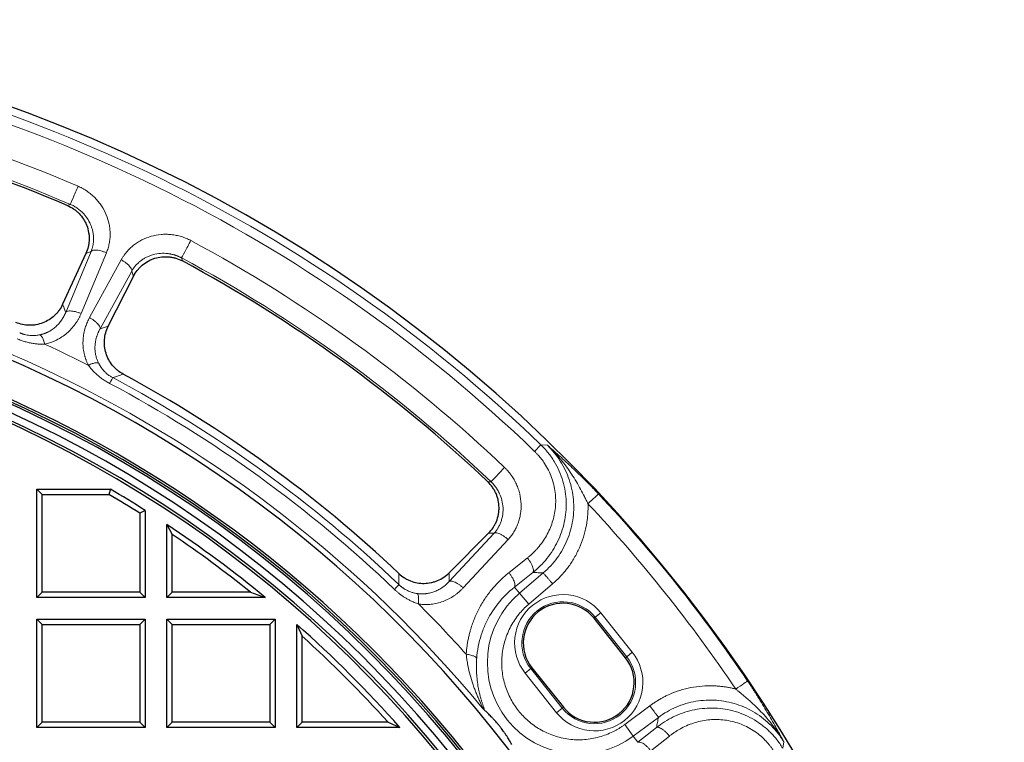
# Model space of a CAD drawing. Units: millimetres. Extents: x 0 to 420, y 0 to 297.
# Drawn here: x 164 to 218, y 149 to 189 of the extents above; entities that cross this region are included whole.
import ezdxf

# ---------------------------------------------------------------- set-up
doc = ezdxf.new("R2010")
doc.units = ezdxf.units.MM

msp = doc.modelspace()

# ---------------------------------------------------------------- linework, layer by layer
at = {"color": 8, "linetype": 'Continuous', "lineweight": 18}
for p, q in [((166.4408, 178.9338), (166.2728, 178.8714)), ((166.184, 172.9526), (167.5902, 176.3207)), ((168.44, 176.2528), (167.0344, 172.8844)), ((167.5902, 176.3207), (167.3008, 176.2092)), ((167.5014, 172.6596), (169.2586, 175.8586)), ((172.6571, 175.7969), (172.6011, 175.9672)), ((169.8415, 175.2365), (168.0849, 172.0371)), ((169.8415, 175.2365), (169.9347, 174.9407)), ((192.1614, 165.2537), (192.5115, 165.6169)), ((192.5115, 165.6169), (192.8709, 165.5949)), ((189.7485, 163.5705), (189.5693, 163.5703)), ((187.4324, 158.0499), (189.9199, 160.7209)), ((189.6098, 160.7168), (189.9199, 160.7209)), ((190.6933, 160.3624), (188.2064, 157.6909)), ((190.7389, 158.5343), (191.7646, 159.3496)), ((192.0686, 158.5428), (191.0432, 157.7273)), ((191.323, 157.3991), (192.6434, 158.5251)), ((191.0432, 157.7273), (191.323, 157.3991)), ((193.1605, 157.9187), (191.8401, 156.7927)), ((191.323, 157.3991), (191.8401, 156.7927)), ((195.5199, 156.0633), (195.456, 156.0123)), ((195.5199, 156.0633), (195.8315, 156.3117)), ((197.2657, 153.8741), (195.5199, 156.0633)), ((197.5772, 154.1226), (195.8315, 156.3117)), ((197.2018, 153.8231), (197.2657, 153.8741)), ((197.2657, 153.8741), (197.5772, 154.1226)), ((191.952, 153.2179), (191.6404, 152.9695)), ((191.6404, 152.9695), (193.3862, 150.7803)), ((192.0159, 153.2689), (191.952, 153.2179)), ((191.952, 153.2179), (193.6977, 151.0288)), ((197.1581, 150.1243), (198.5496, 151.161)), ((193.3862, 150.7803), (193.6977, 151.0288)), ((193.6977, 151.0288), (193.7617, 151.0798)), ((197.6342, 149.4852), (197.1581, 150.1243)), ((199.0257, 150.5219), (197.6342, 149.4852)), ((197.6342, 149.4852), (197.8919, 149.1393)), ((197.8919, 149.1393), (198.9151, 149.9576)), ((199.634, 149.4817), (198.6109, 148.6631)), ((205.9689, 149.1705), (205.9103, 148.8153))]:
    msp.add_line(p, q, dxfattribs=at)
at = {"color": 7, "linetype": 'Continuous', "lineweight": 25}
for p, q in [((167.3008, 176.2092), (166.0122, 173.3982)), ((168.5404, 172.1807), (169.9347, 174.9407)), ((164.5896, 157.1608), (164.5896, 163.1608)), ((164.5896, 163.1608), (164.8808, 162.8696)), ((164.5896, 163.1608), (168.6592, 163.1608)), ((168.6592, 163.1608), (168.5799, 162.8696)), ((164.8808, 157.452), (164.8808, 162.8696)), ((164.8808, 162.8696), (168.5799, 162.8696)), ((170.5896, 161.9824), (170.2985, 161.822)), ((170.2985, 161.822), (170.2985, 157.452)), ((170.5896, 161.9824), (170.5896, 157.1608)), ((171.7896, 157.1608), (171.7896, 161.203)), ((171.7896, 161.203), (172.0808, 160.6571)), ((172.0808, 157.452), (172.0808, 160.6571)), ((187.426, 158.5275), (189.6098, 160.7168)), ((164.8808, 157.452), (164.5896, 157.1608)), ((170.5896, 157.1608), (164.5896, 157.1608)), ((170.2985, 157.452), (164.8808, 157.452)), ((170.5896, 157.1608), (170.2985, 157.452)), ((171.7896, 157.1608), (172.0808, 157.452)), ((177.2397, 157.1608), (171.7896, 157.1608)), ((176.4209, 157.452), (172.0808, 157.452)), ((176.4209, 157.452), (177.2397, 157.1608)), ((164.5896, 149.9608), (164.5896, 155.9608)), ((164.5896, 155.9608), (164.8808, 155.6696)), ((164.5896, 155.9608), (170.5896, 155.9608)), ((164.8808, 150.252), (164.8808, 155.6696)), ((164.8808, 155.6696), (170.2985, 155.6696)), ((170.2985, 155.6696), (170.5896, 155.9608)), ((170.2985, 155.6696), (170.2985, 150.252)), ((170.5896, 155.9608), (170.5896, 149.9608)), ((171.7896, 149.9608), (171.7896, 155.9608)), ((171.7896, 155.9608), (172.0808, 155.6696)), ((171.7896, 155.9608), (177.7896, 155.9608)), ((172.0808, 150.252), (172.0808, 155.6696)), ((172.0808, 155.6696), (177.4985, 155.6696)), ((177.4985, 155.6696), (177.7896, 155.9608)), ((177.4985, 155.6696), (177.4985, 150.252)), ((177.7896, 155.9608), (177.7896, 149.9608)), ((178.9896, 149.9608), (178.9896, 155.666)), ((178.9896, 155.666), (179.2808, 155.0154)), ((197.2018, 153.8231), (195.456, 156.0123)), ((179.2808, 150.252), (179.2808, 155.0154)), ((192.0159, 153.2689), (193.7617, 151.0798)), ((164.5896, 149.9608), (164.8808, 150.252)), ((170.2985, 150.252), (164.8808, 150.252)), ((170.5896, 149.9608), (170.2985, 150.252)), ((171.7896, 149.9608), (172.0808, 150.252)), ((177.4985, 150.252), (172.0808, 150.252)), ((177.7896, 149.9608), (177.4985, 150.252)), ((178.9896, 149.9608), (179.2808, 150.252)), ((184.0442, 150.252), (179.2808, 150.252)), ((184.0442, 150.252), (184.6949, 149.9608)), ((170.5896, 149.9608), (164.5896, 149.9608)), ((177.7896, 149.9608), (171.7896, 149.9608)), ((184.6949, 149.9608), (178.9896, 149.9608))]:
    msp.add_line(p, q, dxfattribs=at)
for centre, radius, start, end in [((135.1896, 106.1608), 83, 279.352074, 260.647926), ((135.1896, 106.1608), 79.0759, 66.853727, 82.018903), ((135.1896, 106.1608), 69.9757, 303.53956, 236.46044), ((135.1896, 106.1608), 79.0759, 46.552526, 61.717702), ((135.1896, 106.1608), 67.9757, 309.091196, 230.908804), ((135.1896, 106.1608), 67.85, 283.103938, 256.896062), ((135.1896, 106.1608), 67.7312, 275.544329, 264.455671), ((135.1896, 106.1608), 66.7595, 277.638669, 83.141849), ((135.1896, 106.1608), 66.9, 277.79, 82.980693), ((135.1896, 106.1608), 67.3, 277.79, 82.627545), ((135.1896, 106.1608), 72, 46.614416, 61.655812), ((135.1896, 106.1608), 66.1, 57.618632, 59.579188), ((135.1896, 106.1608), 65.8088, 57.757947, 59.510332), ((135.1896, 106.1608), 66.1, 50.494025, 56.378332), ((135.1896, 106.1608), 65.8088, 51.205366, 55.904013), ((193.736, 154.6406), 2.2, 38.57143, 218.57143), ((135.1896, 106.1608), 66.1, 41.500943, 48.499057), ((135.1896, 106.1608), 65.8088, 42.066202, 47.933798), ((195.4817, 152.4515), 2.2, 218.57143, 38.57143)]:
    msp.add_arc(centre, radius, start, end, dxfattribs=at)
at = {"color": 8, "linetype": 'Continuous', "lineweight": 18}
for centre, radius, start, end in [((135.1896, 106.1608), 82.5883, 46.046999, 81.858738), ((135.1896, 106.1608), 82.0838, 46.046999, 81.858738), ((135.1896, 106.1608), 80.2888, 66.759697, 82.112933), ((135.1896, 106.1608), 79.1994, 66.759697, 82.112933), ((135.1896, 106.1608), 80.2888, 46.458496, 61.811732), ((135.1896, 106.1608), 70.2791, 39.703179, 89.061312), ((135.1896, 106.1608), 79.1994, 46.458496, 61.811732), ((135.1896, 106.1608), 71.5467, 63.211458, 65.35997), ((135.1896, 106.1608), 71.5538, 46.276038, 61.99419), ((135.1896, 106.1608), 71.1914, 46.276038, 61.99419), ((135.1896, 106.1608), 82.9502, 33.988093, 43.154764), ((194.6088, 153.546), 5.0639, 130.4565, 306.68636), ((135.1896, 106.1608), 71.5467, 41.980987, 45.058769), ((193.736, 154.6406), 2.2818, 38.57143, 218.57143), ((195.4817, 152.4515), 2.2818, 218.57143, 38.57143)]:
    msp.add_arc(centre, radius, start, end, dxfattribs=at)
for points, knots in [([(166.4408, 178.9338), (166.4495, 178.954), (166.5044, 179.0819), (166.6736, 179.476), (166.778, 179.7191), (166.8707, 179.9348)], [0, 0, 0, 0, 0.5, 0.5, 1, 1, 1, 1]), ([(166.8707, 179.9348), (166.8926, 179.9252), (166.9364, 179.9061), (167.0012, 179.8753), (167.0652, 179.8431), (167.1284, 179.8092), (167.1908, 179.7739), (167.2524, 179.737), (167.3132, 179.6985), (167.4323, 179.619), (167.6036, 179.4891), (167.813, 179.2957), (168.0024, 179.0838), (168.2248, 178.7808), (168.4448, 178.3678), (168.5796, 177.9268), (168.6346, 177.5676), (168.6492, 177.2968), (168.6373, 177.0275), (168.6051, 176.8059), (168.5665, 176.6317), (168.5309, 176.5029), (168.4894, 176.3763), (168.4565, 176.294), (168.44, 176.2528)], [0, 0, 0, 0, 0.015648, 0.0312807, 0.0469078, 0.062539, 0.0781839, 0.0938523, 0.1095536, 0.1252975, 0.1877325, 0.2505, 0.3129191, 0.3756459, 0.5005661, 0.6254094, 0.6878932, 0.7503191, 0.8128284, 0.8751605, 0.9065155, 0.9377274, 0.9688658, 1, 1, 1, 1]), ([(167.5902, 176.3207), (167.5967, 176.3371), (167.6101, 176.3711), (167.629, 176.4248), (167.6475, 176.4828), (167.6651, 176.5453), (167.6814, 176.6124), (167.7034, 176.7207), (167.7232, 176.8708), (167.7295, 177.072), (167.7138, 177.2824), (167.6758, 177.4843), (167.624, 177.6623), (167.5351, 177.8948), (167.3799, 178.177), (167.1808, 178.4169), (167.0281, 178.5614), (166.9368, 178.6386), (166.8424, 178.7099), (166.7452, 178.7751), (166.6457, 178.8343), (166.5445, 178.8877), (166.4752, 178.9185), (166.4408, 178.9338)], [0, 0, 0, 0, 0.0177261, 0.036791, 0.057195, 0.0789383, 0.1020209, 0.1264429, 0.1897075, 0.2529695, 0.326283, 0.3973072, 0.4529771, 0.5051498, 0.6354233, 0.7541851, 0.7908444, 0.8269672, 0.8625658, 0.8976539, 0.9322461, 0.9663565, 1, 1, 1, 1]), ([(169.2586, 175.8586), (169.2709, 175.8807), (169.2957, 175.9249), (169.3352, 175.9898), (169.3765, 176.0536), (169.4197, 176.1163), (169.4648, 176.1779), (169.5119, 176.2384), (169.6011, 176.3466), (169.7412, 176.4958), (169.9443, 176.673), (170.1651, 176.8305), (170.4803, 177.0115), (170.9092, 177.1811), (171.3692, 177.2665), (171.7448, 177.2816), (172.0285, 177.2656), (172.3103, 177.2225), (172.5418, 177.1636), (172.7232, 177.1034), (172.857, 177.0514), (172.9883, 176.9934), (173.0732, 176.9494), (173.1157, 176.9274)], [0, 0, 0, 0, 0.0177835, 0.0355629, 0.0533513, 0.0711614, 0.0890062, 0.1068988, 0.124852, 0.1871408, 0.249698, 0.3120904, 0.3746094, 0.4994536, 0.6243743, 0.6870796, 0.7495205, 0.8122658, 0.8747216, 0.906154, 0.9374597, 0.9687159, 1, 1, 1, 1]), ([(173.1157, 176.9274), (173.0048, 176.7205), (172.8798, 176.4873), (172.6773, 176.1093), (172.6115, 175.9865), (172.6011, 175.9672)], [0, 0, 0, 0, 0.5, 0.5, 1, 1, 1, 1]), ([(172.6011, 175.9672), (172.5832, 175.9766), (172.5474, 175.9956), (172.4924, 176.0222), (172.4364, 176.0474), (172.3792, 176.0711), (172.3211, 176.0934), (172.262, 176.114), (172.2019, 176.133), (172.141, 176.1503), (172.0792, 176.1659), (172.0166, 176.1797), (171.9533, 176.1917), (171.8893, 176.2018), (171.7173, 176.2237), (171.4239, 176.2295), (171.0978, 176.1734), (170.8433, 176.0907), (170.6684, 176.0146), (170.4965, 175.9196), (170.3378, 175.8104), (170.1885, 175.6834), (170.0785, 175.5692), (169.998, 175.472), (169.9415, 175.396), (169.8888, 175.3178), (169.8572, 175.2636), (169.8415, 175.2365)], [0, 0, 0, 0, 0.01805881, 0.03625101, 0.05457904, 0.07304526, 0.09165189, 0.11040116, 0.12929527, 0.14833652, 0.16752719, 0.1868694, 0.20636511, 0.22601617, 0.24582437, 0.36457913, 0.49485355, 0.55529946, 0.62069788, 0.67918266, 0.74703303, 0.81032655, 0.8735608, 0.90528942, 0.93693871, 0.96850882, 1, 1, 1, 1]), ([(164.7599, 171.7094), (164.7774, 171.7133), (164.8126, 171.7211), (164.8651, 171.7349), (164.9175, 171.7502), (164.9698, 171.7671), (165.022, 171.7858), (165.0739, 171.8061), (165.1257, 171.8282), (165.1771, 171.852), (165.2832, 171.9049), (165.4413, 172), (165.6317, 172.15), (165.8059, 172.3253), (165.9286, 172.4821), (166.0161, 172.616), (166.0752, 172.7179), (166.1328, 172.8306), (166.1666, 172.911), (166.184, 172.9526)], [0, 0, 0, 0, 0.0257594, 0.0518128, 0.0781667, 0.1048277, 0.1318018, 0.1590952, 0.1867133, 0.2146615, 0.2429451, 0.3628124, 0.4911936, 0.6119614, 0.744053, 0.8010763, 0.8627401, 0.9290475, 1, 1, 1, 1]), ([(167.0344, 172.8844), (167.0245, 172.8612), (167.0048, 172.8148), (166.973, 172.7463), (166.9398, 172.6789), (166.905, 172.6125), (166.8685, 172.5473), (166.8305, 172.483), (166.7909, 172.4199), (166.7498, 172.3577), (166.6564, 172.2242), (166.4984, 172.0293), (166.2533, 171.7918), (165.9811, 171.585), (165.7409, 171.4465), (165.5521, 171.3588), (165.422, 171.3064), (165.2897, 171.2612), (165.1555, 171.2225), (165.0642, 171.2027), (165.0186, 171.1928)], [0, 0, 0, 0, 0.0280942, 0.0560692, 0.0839406, 0.1117238, 0.1394342, 0.1670875, 0.1946991, 0.2222846, 0.2498595, 0.375654, 0.4996962, 0.6256695, 0.7496604, 0.8004513, 0.8507382, 0.9006622, 0.9503674, 1, 1, 1, 1]), ([(167.4357, 170.0288), (167.4252, 170.0496), (167.4042, 170.0913), (167.3748, 170.1547), (167.347, 170.2187), (167.321, 170.2834), (167.2966, 170.3488), (167.274, 170.4149), (167.2531, 170.4817), (167.2338, 170.5492), (167.2163, 170.6173), (167.1802, 170.7747), (167.1423, 171.0258), (167.1341, 171.3675), (167.167, 171.7073), (167.2252, 171.9717), (167.2846, 172.1656), (167.3297, 172.2921), (167.3808, 172.4166), (167.4375, 172.5396), (167.48, 172.6195), (167.5014, 172.6596)], [0, 0, 0, 0, 0.0248109, 0.0496232, 0.0744554, 0.0993257, 0.1242524, 0.1492536, 0.1743472, 0.199551, 0.2248824, 0.2503587, 0.3742975, 0.5003207, 0.6242841, 0.7501547, 0.7997625, 0.8494602, 0.8993386, 0.9494884, 1, 1, 1, 1]), ([(168.0849, 172.0371), (168.0737, 172.0171), (168.0518, 171.9778), (168.0216, 171.9185), (167.9941, 171.8603), (167.9692, 171.8034), (167.9466, 171.7478), (167.9264, 171.6937), (167.9083, 171.6411), (167.872, 171.526), (167.8302, 171.3504), (167.8018, 171.105), (167.8032, 170.8626), (167.8294, 170.6648), (167.8621, 170.5201), (167.8896, 170.4228), (167.922, 170.3284), (167.9585, 170.2369), (167.9868, 170.1778), (168.0008, 170.1486)], [0, 0, 0, 0, 0.0360591, 0.0709567, 0.1046932, 0.1372687, 0.1686834, 0.1989376, 0.2280319, 0.2559667, 0.3880536, 0.5088261, 0.6372038, 0.7570747, 0.807738, 0.857329, 0.9058795, 0.953424, 1, 1, 1, 1]), ([(168.0849, 172.0371), (168.1608, 172.0611), (168.3127, 172.1091), (168.4645, 172.1568), (168.5404, 172.1807)], [0, 0, 0, 0, 0.4994368, 1, 1, 1, 1]), ([(163.6332, 171.8183), (163.648, 171.812), (163.6777, 171.7993), (163.7229, 171.7817), (163.7687, 171.7652), (163.815, 171.7499), (163.8618, 171.7358), (163.9389, 171.7149), (164.0496, 171.6911), (164.19, 171.6725), (164.3341, 171.6649), (164.4546, 171.6677), (164.5611, 171.6768), (164.6551, 171.6887), (164.7229, 171.7021), (164.7599, 171.7094)], [0, 0, 0, 0, 0.0410137, 0.082124, 0.1233609, 0.1647541, 0.2063331, 0.2481268, 0.3689062, 0.4967798, 0.615226, 0.7475564, 0.8154974, 0.8996441, 1, 1, 1, 1]), ([(165.0186, 171.1928), (165.0074, 171.2332), (164.9722, 171.3507), (164.9076, 171.5207), (164.842, 171.6378), (164.7931, 171.6924), (164.7705, 171.7061), (164.7599, 171.7094)], [0, 0, 0, 0, 0.1428571, 0.4285714, 0.7142857, 0.8571429, 1, 1, 1, 1]), ([(168.0008, 170.1486), (167.9916, 170.1549), (167.9546, 170.1686), (167.8481, 170.1648), (167.6931, 170.1257), (167.5501, 170.0757), (167.4742, 170.0452), (167.4357, 170.0288)], [0, 0, 0, 0, 0.1428571, 0.4285714, 0.7142857, 0.8571429, 1, 1, 1, 1]), ([(168.0008, 170.1486), (168.0097, 170.1311), (168.0268, 170.0976), (168.0531, 170.0503), (168.0783, 170.0075), (168.1021, 169.9692), (168.1243, 169.9353), (168.1668, 169.8731), (168.2315, 169.788), (168.3274, 169.68), (168.4294, 169.5819), (168.5295, 169.4999), (168.6211, 169.4348), (168.7033, 169.3822), (168.7602, 169.3511), (168.7885, 169.3356)], [0, 0, 0, 0, 0.05220791, 0.10036339, 0.14446651, 0.18451767, 0.22051764, 0.25246763, 0.38479265, 0.50324962, 0.63111768, 0.75190819, 0.83526568, 0.91788414, 1, 1, 1, 1]), ([(169.3729, 169.5288), (169.2754, 169.4967), (169.0807, 169.4326), (168.8858, 169.3679), (168.7885, 169.3356)], [0, 0, 0, 0, 0.5008641, 1, 1, 1, 1]), ([(192.0686, 158.5428), (192.2119, 158.6583), (192.4858, 158.9046), (192.9781, 159.4544), (193.3772, 160.0835), (193.6638, 160.7749), (193.8177, 161.3192), (193.906, 161.883), (193.9247, 162.4587), (193.8706, 163.0377), (193.7422, 163.6103), (193.5396, 164.1659), (193.265, 164.6939), (192.923, 165.1837), (192.6545, 165.4786), (192.5115, 165.6169)], [0, 0, 0, 0, 0.2489832, 0.4979664, 0.9959328, 1.244916, 1.4938992, 1.7428825, 1.9918657, 2.2408489, 2.4898321, 2.7388153, 2.9877985, 3.2367817, 3.4857649, 3.4857649, 3.4857649, 3.4857649]), ([(192.8709, 165.5949), (192.9318, 165.5417), (193.0453, 165.4424), (193.2181, 165.2899), (193.3851, 165.1414), (193.6198, 164.9307), (193.9064, 164.6696), (194.2619, 164.3385), (194.6132, 164.0029), (194.8971, 163.7241), (195.0989, 163.5219), (195.2246, 163.3945), (195.3478, 163.2683), (195.4684, 163.1434), (195.5865, 163.0196), (195.6641, 162.9372), (195.7025, 162.8963)], [0, 0, 0, 0, 0.0669931, 0.1247894, 0.1898029, 0.2498867, 0.3807692, 0.499656, 0.6287608, 0.7493492, 0.7933232, 0.8363345, 0.8784425, 0.9197105, 0.9602059, 1, 1, 1, 1]), ([(195.1211, 162.3512), (195.1207, 162.3523), (195.1199, 162.3544), (195.1176, 162.3583), (195.1144, 162.3654), (195.1075, 162.3795), (195.0939, 162.408), (195.0661, 162.4652), (195.0094, 162.5814), (194.8903, 162.8195), (194.7107, 163.1617), (194.4743, 163.5784), (194.216, 163.9935), (193.9253, 164.4138), (193.6765, 164.7339), (193.4774, 164.9686), (193.3444, 165.1183), (193.1991, 165.2737), (193.041, 165.4344), (192.9286, 165.5404), (192.8709, 165.5949)], [0, 0, 0, 0, 0.0008499, 0.0016595, 0.0033191, 0.0066427, 0.0133084, 0.0267128, 0.0538141, 0.109179, 0.2242933, 0.3417224, 0.4683923, 0.5929978, 0.7290851, 0.7767768, 0.8277012, 0.8818652, 0.9392875, 1, 1, 1, 1]), ([(191.7646, 159.3496), (191.788, 159.3684), (191.8349, 159.4061), (191.9036, 159.4644), (191.9711, 159.524), (192.0373, 159.585), (192.1022, 159.6474), (192.1659, 159.7111), (192.2282, 159.7763), (192.2891, 159.8428), (192.4183, 159.9898), (192.6036, 160.2275), (192.8218, 160.5725), (193.0053, 160.9383), (193.1515, 161.3237), (193.2575, 161.7235), (193.3208, 162.1364), (193.3395, 162.5557), (193.3112, 162.979), (193.2356, 163.3988), (193.1115, 163.8112), (192.9407, 164.2088), (192.772, 164.5027), (192.6361, 164.7027), (192.55, 164.8198), (192.4595, 164.9335), (192.3646, 165.0438), (192.2656, 165.1511), (192.1961, 165.2194), (192.1614, 165.2537)], [0, 0, 0, 0, 0.0138837, 0.0277517, 0.0416094, 0.0554619, 0.0693145, 0.0831726, 0.0970415, 0.1109266, 0.1248334, 0.1873203, 0.2496675, 0.3122888, 0.3745285, 0.4372625, 0.4994559, 0.5622377, 0.624465, 0.6872243, 0.7495597, 0.8122288, 0.8747239, 0.8956086, 0.9164515, 0.9372822, 0.9581307, 0.9790268, 1, 1, 1, 1]), ([(189.7485, 163.5705), (189.7637, 163.5864), (189.8596, 163.6874), (190.155, 163.9982), (190.3373, 164.19), (190.499, 164.3602)], [0, 0, 0, 0, 0.5, 0.5, 1, 1, 1, 1]), ([(190.499, 164.3602), (190.5162, 164.3436), (190.5507, 164.3104), (190.6007, 164.2591), (190.6496, 164.2066), (190.6971, 164.153), (190.7434, 164.0982), (190.7883, 164.0422), (190.832, 163.9851), (190.9161, 163.8692), (191.0317, 163.6879), (191.161, 163.4339), (191.2651, 163.1695), (191.3686, 162.8081), (191.4316, 162.3445), (191.405, 161.8841), (191.332, 161.5281), (191.2517, 161.269), (191.1472, 161.0205), (191.0401, 160.8239), (190.9435, 160.6739), (190.8654, 160.5654), (190.7825, 160.4611), (190.7231, 160.3953), (190.6933, 160.3624)], [0, 0, 0, 0, 0.0156469, 0.0312786, 0.0469046, 0.0625347, 0.0781784, 0.0938456, 0.1095457, 0.1252882, 0.1877224, 0.250489, 0.312908, 0.3756349, 0.5005551, 0.6253991, 0.6878832, 0.7503103, 0.812822, 0.8751557, 0.9065121, 0.9377253, 0.9688648, 1, 1, 1, 1]), ([(189.9199, 160.7209), (189.9316, 160.7341), (189.956, 160.7613), (189.9924, 160.8051), (190.0299, 160.8531), (190.0681, 160.9057), (190.1066, 160.9629), (190.1649, 161.0568), (190.2355, 161.1907), (190.3112, 161.3773), (190.3694, 161.58), (190.4039, 161.7826), (190.4171, 161.9675), (190.4143, 162.2164), (190.3667, 162.535), (190.2631, 162.829), (190.1701, 163.0175), (190.1113, 163.1216), (190.0474, 163.2212), (189.9789, 163.3161), (189.9061, 163.4061), (189.8298, 163.4913), (189.7755, 163.5442), (189.7485, 163.5705)], [0, 0, 0, 0, 0.0177267, 0.0367924, 0.0571971, 0.0789413, 0.1020248, 0.1264479, 0.1897144, 0.2529784, 0.3262918, 0.3973176, 0.4529877, 0.5051607, 0.6354354, 0.754196, 0.7908539, 0.8269753, 0.8625724, 0.897659, 0.9322495, 0.9663583, 1, 1, 1, 1]), ([(195.7025, 162.8963), (195.6898, 162.8844), (195.623, 162.8218), (195.4078, 162.62), (195.2671, 162.4881), (195.1211, 162.3512)], [0, 0, 0, 0, 0.5, 0.5, 1, 1, 1, 1]), ([(195.1211, 162.3512), (195.1221, 162.3163), (195.1241, 162.2465), (195.1246, 162.1419), (195.1233, 162.0375), (195.12, 161.9331), (195.1147, 161.829), (195.1075, 161.725), (195.0983, 161.6211), (195.0872, 161.5174), (195.074, 161.4139), (195.0589, 161.3105), (195.0419, 161.2073), (194.9914, 160.9333), (194.8802, 160.4935), (194.6584, 159.9064), (194.3726, 159.3474), (194.1024, 158.9404), (193.8889, 158.6653), (193.7548, 158.5052), (193.615, 158.3503), (193.4694, 158.2008), (193.3184, 158.0562), (193.2132, 157.9646), (193.1605, 157.9187)], [0, 0, 0, 0, 0.020905, 0.0417733, 0.0626123, 0.0834292, 0.1042316, 0.1250268, 0.1458222, 0.1666252, 0.1874433, 0.2082838, 0.2291541, 0.2500616, 0.3749994, 0.5000061, 0.6249215, 0.7499432, 0.7916822, 0.8333188, 0.8749108, 0.9165165, 0.9581936, 1, 1, 1, 1]), ([(187.426, 158.5275), (187.4271, 158.4479), (187.4294, 158.2888), (187.4314, 158.1295), (187.4324, 158.0499)], [0, 0, 0, 0, 0.5005632, 1, 1, 1, 1]), ([(188.3751, 154.0172), (188.3777, 154.0541), (188.3829, 154.128), (188.3931, 154.2384), (188.4051, 154.3486), (188.4192, 154.4586), (188.4351, 154.5683), (188.453, 154.6777), (188.4728, 154.7869), (188.4946, 154.8958), (188.5184, 155.0045), (188.5441, 155.113), (188.5718, 155.2212), (188.6496, 155.5043), (188.8037, 155.9562), (189.0792, 156.5504), (189.4141, 157.1127), (189.7169, 157.5182), (189.9523, 157.7921), (190.0982, 157.9506), (190.2497, 158.1042), (190.4069, 158.2529), (190.5696, 158.397), (190.6823, 158.4885), (190.7389, 158.5343)], [0, 0, 0, 0, 0.0206829, 0.0413748, 0.0620824, 0.0828124, 0.1035716, 0.1243666, 0.1452041, 0.1660908, 0.1870332, 0.2080381, 0.2291118, 0.2502608, 0.374477, 0.5002349, 0.6244783, 0.7500966, 0.7915076, 0.8329576, 0.874489, 0.9161445, 0.957967, 1, 1, 1, 1]), ([(192.6434, 158.5251), (192.5476, 158.5282), (192.3562, 158.5343), (192.1644, 158.54), (192.0686, 158.5428)], [0, 0, 0, 0, 0.5006802, 1, 1, 1, 1]), ([(184.6465, 157.8711), (184.6582, 157.86), (184.6817, 157.8378), (184.718, 157.8057), (184.7552, 157.7743), (184.7933, 157.7439), (184.8324, 157.7144), (184.8974, 157.668), (184.993, 157.6073), (185.1182, 157.5412), (185.2507, 157.484), (185.3647, 157.4449), (185.4677, 157.4165), (185.56, 157.395), (185.6283, 157.384), (185.6654, 157.378)], [0, 0, 0, 0, 0.0410146, 0.0821252, 0.1233619, 0.1647546, 0.2063325, 0.2481246, 0.3689511, 0.4967782, 0.615336, 0.7475602, 0.8154927, 0.8996381, 1, 1, 1, 1]), ([(185.6654, 157.378), (185.6832, 157.3756), (185.719, 157.3708), (185.773, 157.3655), (185.8274, 157.3616), (185.8824, 157.3594), (185.9378, 157.3588), (185.9936, 157.3599), (186.0498, 157.3626), (186.1063, 157.367), (186.2241, 157.3798), (186.4054, 157.4142), (186.6361, 157.4888), (186.8602, 157.5928), (187.0297, 157.6973), (187.1582, 157.7925), (187.249, 157.8676), (187.3421, 157.9533), (187.4017, 158.017), (187.4324, 158.0499)], [0, 0, 0, 0, 0.0257615, 0.0518169, 0.0781726, 0.1048353, 0.1318111, 0.1591059, 0.1867254, 0.2146749, 0.2429597, 0.3628267, 0.4912043, 0.6119631, 0.7440443, 0.8010689, 0.8627346, 0.9290444, 1, 1, 1, 1]), ([(188.2064, 157.6909), (188.1891, 157.6726), (188.1545, 157.6359), (188.1009, 157.5827), (188.0464, 157.531), (187.9906, 157.4809), (187.9338, 157.4323), (187.8759, 157.3852), (187.8168, 157.3397), (187.7567, 157.2957), (187.6228, 157.2029), (187.407, 157.0749), (187.0947, 156.9372), (186.7677, 156.8377), (186.4944, 156.7911), (186.2868, 156.7744), (186.1466, 156.7704), (186.0069, 156.7739), (185.8675, 156.7842), (185.7751, 156.7973), (185.7289, 156.8038)], [0, 0, 0, 0, 0.02809533, 0.05607153, 0.08394397, 0.11172813, 0.1394395, 0.16709364, 0.1947061, 0.2222924, 0.24986802, 0.37565313, 0.49968552, 0.62565529, 0.74964552, 0.80043846, 0.85072784, 0.90065475, 0.9503634, 1, 1, 1, 1]), ([(188.9539, 153.7876), (188.9697, 154.0111), (189.0286, 154.454), (189.195, 155.0969), (189.5152, 155.9152), (190.0882, 156.8462), (190.7037, 157.4601), (191.0432, 157.7273)], [0, 0, 0, 0, 0.3983311, 0.7966623, 1.1949934, 1.9916557, 2.788318, 2.788318, 2.788318, 2.788318]), ([(184.396, 157.6093), (184.4158, 157.5906), (184.4552, 157.5534), (184.5158, 157.4992), (184.5773, 157.4463), (184.64, 157.3949), (184.7037, 157.3448), (184.7685, 157.2962), (184.8344, 157.249), (184.9015, 157.2033), (184.9697, 157.1591), (185.0709, 157.0967), (185.2073, 157.02), (185.3604, 156.9451), (185.4957, 156.887), (185.6113, 156.8424), (185.6897, 156.8166), (185.7289, 156.8038)], [0, 0, 0, 0, 0.0514151, 0.1027285, 0.1539786, 0.205204, 0.2564433, 0.3077351, 0.3591179, 0.4106299, 0.462309, 0.5141929, 0.6376174, 0.7615317, 0.8411945, 0.9206421, 1, 1, 1, 1]), ([(185.7289, 156.8038), (185.7324, 156.8455), (185.7401, 156.968), (185.7385, 157.1499), (185.7176, 157.2825), (185.6907, 157.3506), (185.6743, 157.3712), (185.6654, 157.378)], [0, 0, 0, 0, 0.1428571, 0.4285714, 0.7142857, 0.8571429, 1, 1, 1, 1]), ([(195.8315, 156.3117), (195.3883, 156.8675), (194.7424, 157.2244), (193.3297, 157.3836), (192.6206, 157.1793), (191.5091, 156.2929), (191.1521, 155.647), (190.9929, 154.2343), (191.1972, 153.5252), (191.6404, 152.9695)], [0, 0, 0, 0, 0.25, 0.25, 0.5, 0.5, 0.75, 0.75, 1, 1, 1, 1]), ([(191.8401, 156.7927), (191.8159, 156.7718), (191.7675, 156.73), (191.6968, 156.6653), (191.6275, 156.5992), (191.5597, 156.5315), (191.4935, 156.4623), (191.4289, 156.3917), (191.3657, 156.3195), (191.2381, 156.1667), (191.0578, 155.9235), (190.8456, 155.5713), (190.6659, 155.1953), (190.5216, 154.7956), (190.4169, 154.3808), (190.3543, 153.9547), (190.3346, 153.5244), (190.3585, 153.0973), (190.4241, 152.6774), (190.5628, 152.1435), (190.8227, 151.526), (191.2548, 150.8713), (191.7969, 150.3043), (192.3411, 149.9135), (192.8307, 149.6595), (193.2255, 149.5021), (193.6366, 149.3838), (194.0605, 149.3072), (194.4898, 149.2734), (194.9176, 149.2832), (195.3394, 149.3349), (195.7459, 149.4265), (196.1366, 149.555), (196.4313, 149.6843), (196.6421, 149.7936), (196.7756, 149.869), (196.9061, 149.9492), (197.034, 150.0339), (197.1167, 150.0941), (197.1581, 150.1243)], [0, 0, 0, 0, 0.0073192, 0.0146276, 0.0219288, 0.0292266, 0.0365246, 0.0438266, 0.0511363, 0.0584573, 0.0893516, 0.1202541, 0.1523788, 0.1845117, 0.217289, 0.2500743, 0.2828516, 0.3156369, 0.3477617, 0.3798945, 0.4416213, 0.5000009, 0.5583806, 0.6201074, 0.6522321, 0.6843649, 0.7171423, 0.7499276, 0.7827049, 0.8154902, 0.8476149, 0.8797478, 0.9106421, 0.9415446, 0.9532495, 0.9649324, 0.9766083, 0.9882925, 1, 1, 1, 1]), ([(188.3751, 154.0172), (188.3838, 153.9303), (188.4049, 153.7567), (188.4602, 153.4117), (188.5526, 152.9872), (188.6719, 152.5743), (188.7804, 152.2536), (188.8672, 152.019), (188.9583, 151.7912), (189.0362, 151.609), (189.0979, 151.4701), (189.143, 151.3704), (189.1859, 151.2766), (189.2248, 151.1911), (189.2569, 151.1182), (189.274, 151.0737), (189.279, 151.0524), (189.2779, 151.0446), (189.2716, 151.0454), (189.2643, 151.0515), (189.2599, 151.0558)], [0.4710944, 0.4710944, 0.4710944, 0.4710944, 0.628101, 0.7851076, 1.0991207, 1.4131339, 1.5701405, 1.727147, 1.8841536, 2.0411602, 2.1196635, 2.1981668, 2.2766701, 2.3551733, 2.4336766, 2.5121799, 2.5514316, 2.5906832, 2.6299348, 2.6691865, 2.6691865, 2.6691865, 2.6691865]), ([(193.3862, 150.7803), (193.8294, 150.2246), (194.4753, 149.8676), (195.888, 149.7085), (196.5971, 149.9127), (197.7086, 150.7991), (198.0656, 151.445), (198.2247, 152.8577), (198.0204, 153.5668), (197.5772, 154.1226)], [0, 0, 0, 0, 0.25, 0.25, 0.5, 0.5, 0.75, 0.75, 1, 1, 1, 1]), ([(188.9539, 153.7876), (188.952, 153.7603), (188.9484, 153.7056), (188.9442, 153.6236), (188.941, 153.5413), (188.9388, 153.4586), (188.9377, 153.3757), (188.9377, 153.2924), (188.9388, 153.2088), (188.941, 153.1249), (188.9443, 153.0407), (188.9543, 152.8502), (188.9812, 152.5567), (189.0301, 152.2379), (189.0792, 151.991), (189.1207, 151.8088), (189.1654, 151.6346), (189.2141, 151.4624), (189.2627, 151.3035), (189.3032, 151.178), (189.3317, 151.0898), (189.3495, 151.0332), (189.3624, 150.9898), (189.3713, 150.9567), (189.3747, 150.9401), (189.3763, 150.932)], [0, 0, 0, 0, 0.023234, 0.0466911, 0.0703789, 0.0943051, 0.1184769, 0.1429013, 0.1675854, 0.1925357, 0.2177588, 0.243261, 0.3652664, 0.4898962, 0.5528855, 0.614622, 0.679555, 0.740579, 0.8082085, 0.8683386, 0.9021853, 0.933473, 0.9568163, 0.978946, 1, 1, 1, 1]), ([(198.5496, 151.161), (198.5778, 151.1817), (198.634, 151.2232), (198.7197, 151.2833), (198.8063, 151.3418), (198.8939, 151.3986), (198.9825, 151.4538), (199.072, 151.5072), (199.1625, 151.5589), (199.254, 151.609), (199.3464, 151.6574), (199.4399, 151.7041), (199.5342, 151.7491), (199.7879, 151.8643), (200.2122, 152.0247), (200.8207, 152.179), (201.4425, 152.2647), (201.9309, 152.2759), (202.2787, 152.2581), (202.4868, 152.2395), (202.6938, 152.2132), (202.8996, 152.1789), (203.1044, 152.1374), (203.2396, 152.1032), (203.3073, 152.0861)], [0, 0, 0, 0, 0.0209204, 0.041802, 0.0626519, 0.0834773, 0.1042854, 0.1250835, 0.1458788, 0.1666786, 0.1874901, 0.2083207, 0.2291774, 0.2500675, 0.3750673, 0.5000046, 0.6249895, 0.7499493, 0.7917191, 0.8333721, 0.8749675, 0.9165644, 0.9582222, 1, 1, 1, 1]), ([(203.3073, 152.0861), (203.4732, 152.198), (203.6331, 152.3058), (203.8777, 152.4707), (203.9536, 152.5219), (203.9681, 152.5316)], [0, 0, 0, 0, 0.5, 0.5, 1, 1, 1, 1]), ([(203.9681, 152.5316), (203.9837, 152.5085), (204.015, 152.4619), (204.0619, 152.3917), (204.109, 152.3207), (204.1562, 152.2491), (204.2036, 152.1768), (204.2512, 152.1038), (204.2989, 152.0301), (204.3467, 151.9557), (204.3948, 151.8806), (204.4429, 151.8049), (204.4912, 151.7284), (204.6114, 151.5371), (204.8045, 151.2234), (205.0535, 150.8062), (205.2972, 150.386), (205.488, 150.0485), (205.6411, 149.7728), (205.7488, 149.5769), (205.8591, 149.3745), (205.9306, 149.2418), (205.9689, 149.1705)], [0, 0, 0, 0, 0.0198118, 0.0397903, 0.0599447, 0.080284, 0.1008171, 0.1215525, 0.1424985, 0.1636631, 0.1850542, 0.2066792, 0.2285454, 0.25066, 0.371224, 0.5003501, 0.6192131, 0.7501164, 0.8101759, 0.8752121, 0.9329925, 1, 1, 1, 1]), ([(205.9689, 149.1705), (205.9487, 149.2053), (205.9087, 149.2739), (205.8476, 149.3742), (205.7868, 149.471), (205.7264, 149.5643), (205.6665, 149.6541), (205.6072, 149.7405), (205.5487, 149.8236), (205.4909, 149.9035), (205.4342, 149.9801), (205.2885, 150.1722), (205.0521, 150.4613), (204.7069, 150.8382), (204.3598, 151.1824), (204.0617, 151.4548), (203.8265, 151.6593), (203.6709, 151.7906), (203.5367, 151.9015), (203.4225, 151.9945), (203.3457, 152.0556), (203.3073, 152.0861)], [0, 0, 0, 0, 0.0307723, 0.0607163, 0.0898375, 0.1181405, 0.1456286, 0.1723045, 0.1981704, 0.2232272, 0.2474756, 0.2709154, 0.4070022, 0.531603, 0.6582676, 0.7756973, 0.8343584, 0.8908237, 0.9272444, 0.9636329, 1, 1, 1, 1]), ([(198.9151, 149.9576), (198.9336, 150.0516), (198.9708, 150.2399), (199.0074, 150.4278), (199.0257, 150.5219)], [0, 0, 0, 0, 0.4993198, 1, 1, 1, 1]), ([(205.4783, 148.5547), (205.4631, 148.5797), (205.4325, 148.6296), (205.3846, 148.7031), (205.3353, 148.7754), (205.2845, 148.8465), (205.2321, 148.9163), (205.1782, 148.9848), (205.1227, 149.052), (205.0658, 149.118), (205.0073, 149.1827), (204.8678, 149.3303), (204.633, 149.5471), (204.2834, 149.802), (203.909, 150.0148), (203.5165, 150.1818), (203.1101, 150.3036), (202.6972, 150.3787), (202.2806, 150.4089), (201.8672, 150.3945), (201.459, 150.3378), (201.0616, 150.2403), (200.6767, 150.1043), (200.382, 149.9663), (200.1686, 149.8484), (200.0296, 149.7647), (199.8942, 149.6756), (199.7618, 149.5818), (199.6766, 149.5151), (199.634, 149.4817)], [0, 0, 0, 0, 0.012594, 0.0251566, 0.037694, 0.0502125, 0.0627188, 0.0752191, 0.0877199, 0.1002277, 0.1127489, 0.12529, 0.187775, 0.2504566, 0.312781, 0.3755544, 0.4377659, 0.5005587, 0.5627359, 0.6254849, 0.6876959, 0.7503432, 0.8126312, 0.8751625, 0.9001624, 0.9251148, 0.9500512, 0.9750027, 1, 1, 1, 1])]:
    msp.add_open_spline(points, degree=3, knots=knots, dxfattribs=at)
at = {"color": 7, "linetype": 'Continuous', "lineweight": 25}
for points, knots in [([(166.2728, 178.8714), (166.3958, 178.8189), (166.5115, 178.755), (166.6746, 178.6429), (166.7272, 178.6028), (166.8288, 178.5169), (166.8778, 178.4711), (167.0162, 178.3281), (167.098, 178.2247), (167.2051, 178.0574), (167.2384, 177.9993), (167.2986, 177.8804), (167.3255, 177.8199), (167.3969, 177.6352), (167.4321, 177.5079), (167.4658, 177.3106), (167.4737, 177.2442), (167.4827, 177.1122), (167.484, 177.0462), (167.4799, 176.9144), (167.4745, 176.8485), (167.4573, 176.7169), (167.4452, 176.6508), (167.3996, 176.4564), (167.3565, 176.3308), (167.3008, 176.2092)], [0, 0, 0, 0, 0.125, 0.125, 0.1875, 0.1875, 0.25, 0.25, 0.375, 0.375, 0.4375, 0.4375, 0.5, 0.5, 0.625, 0.625, 0.6875, 0.6875, 0.75, 0.75, 0.8125, 0.8125, 0.875, 0.875, 1, 1, 1, 1]), ([(169.9347, 174.9407), (169.995, 175.0601), (170.0661, 175.1716), (170.1884, 175.3272), (170.2318, 175.3771), (170.324, 175.473), (170.3728, 175.519), (170.5243, 175.648), (170.6328, 175.723), (170.8065, 175.8193), (170.8666, 175.8487), (170.9891, 175.9013), (171.0513, 175.9243), (171.2401, 175.9838), (171.3694, 176.0108), (171.5685, 176.0318), (171.6352, 176.0355), (171.7675, 176.0361), (171.8334, 176.0331), (171.9647, 176.0206), (172.0302, 176.0111), (172.1604, 175.9855), (172.2256, 175.9692), (172.4167, 175.9113), (172.5393, 175.8603), (172.6571, 175.7969)], [0, 0, 0, 0, 0.125, 0.125, 0.1875, 0.1875, 0.25, 0.25, 0.375, 0.375, 0.4375, 0.4375, 0.5, 0.5, 0.625, 0.625, 0.6875, 0.6875, 0.75, 0.75, 0.8125, 0.8125, 0.875, 0.875, 1, 1, 1, 1]), ([(166.0122, 173.3982), (165.9583, 173.2807), (165.894, 173.1702), (165.7827, 173.0147), (165.743, 172.9646), (165.6585, 172.8678), (165.6135, 172.821), (165.4734, 172.6889), (165.3726, 172.6107), (165.1565, 172.4742), (165.04, 172.4156), (164.8016, 172.3232), (164.6788, 172.2888), (164.4892, 172.255), (164.4248, 172.2467), (164.2968, 172.2366), (164.2329, 172.2346), (164.0416, 172.2379), (163.9145, 172.2522), (163.6616, 172.3061), (163.5388, 172.3449), (163.4199, 172.3956)], [0, 0, 0, 0, 0.125, 0.125, 0.1875, 0.1875, 0.25, 0.25, 0.375, 0.375, 0.5, 0.5, 0.625, 0.625, 0.6875, 0.6875, 0.75, 0.75, 0.875, 0.875, 1, 1, 1, 1]), ([(169.3729, 169.5288), (169.2591, 169.5902), (169.153, 169.6615), (169.005, 169.7828), (168.9576, 169.8256), (168.8665, 169.9161), (168.8227, 169.9641), (168.6999, 170.1125), (168.6285, 170.2181), (168.5062, 170.4426), (168.4553, 170.5626), (168.3786, 170.8065), (168.3522, 170.9313), (168.3308, 171.1228), (168.3267, 171.1876), (168.3249, 171.316), (168.327, 171.3798), (168.3427, 171.5705), (168.3653, 171.6964), (168.4354, 171.9453), (168.4821, 172.0653), (168.5404, 172.1807)], [0, 0, 0, 0, 0.125, 0.125, 0.1875, 0.1875, 0.25, 0.25, 0.375, 0.375, 0.5, 0.5, 0.625, 0.625, 0.6875, 0.6875, 0.75, 0.75, 0.875, 0.875, 1, 1, 1, 1]), ([(189.6098, 160.7168), (189.7042, 160.8115), (189.7877, 160.9139), (189.8972, 161.0788), (189.931, 161.1357), (189.9932, 161.2532), (190.0215, 161.3141), (190.0965, 161.4984), (190.1337, 161.6249), (190.1707, 161.82), (190.1798, 161.8863), (190.1913, 162.0192), (190.1937, 162.0854), (190.191, 162.2834), (190.1761, 162.4146), (190.1336, 162.6102), (190.1162, 162.6747), (190.0753, 162.8006), (190.0518, 162.8622), (189.9988, 162.983), (189.9692, 163.0421), (189.904, 163.1578), (189.8682, 163.2146), (189.7532, 163.3778), (189.6664, 163.4783), (189.5693, 163.5703)], [0, 0, 0, 0, 0.125, 0.125, 0.1875, 0.1875, 0.25, 0.25, 0.375, 0.375, 0.4375, 0.4375, 0.5, 0.5, 0.625, 0.625, 0.6875, 0.6875, 0.75, 0.75, 0.8125, 0.8125, 0.875, 0.875, 1, 1, 1, 1]), ([(184.6468, 158.4866), (184.7408, 158.3978), (184.8417, 158.3194), (185.0033, 158.2169), (185.0588, 158.1853), (185.1733, 158.1272), (185.2326, 158.1007), (185.412, 158.0306), (185.5347, 157.9959), (185.7862, 157.9502), (185.9161, 157.9394), (186.1718, 157.9431), (186.2985, 157.9571), (186.4871, 157.9968), (186.5499, 158.0132), (186.6724, 158.0517), (186.7324, 158.0738), (186.9085, 158.1485), (187.021, 158.2093), (187.2354, 158.354), (187.3346, 158.4359), (187.426, 158.5275)], [0, 0, 0, 0, 0.125, 0.125, 0.1875, 0.1875, 0.25, 0.25, 0.375, 0.375, 0.5, 0.5, 0.625, 0.625, 0.6875, 0.6875, 0.75, 0.75, 0.875, 0.875, 1, 1, 1, 1]), ([(189.3763, 150.932), (189.3741, 150.934), (189.3697, 150.938), (189.3617, 150.9458), (189.3528, 150.9548), (189.3428, 150.9651), (189.3293, 150.9793), (189.3112, 150.9989), (189.2873, 151.0251), (189.2691, 151.0455), (189.2599, 151.0558)], [0, 0, 0, 0, 0.1027949, 0.2040019, 0.3039072, 0.4028082, 0.5010116, 0.6646377, 0.8304817, 1, 1, 1, 1]), ([(190.896, 149.0264), (190.8674, 149.0775), (190.8366, 149.1313), (190.7683, 149.2472), (190.7309, 149.3092), (190.6653, 149.4135), (190.6419, 149.4502), (190.59, 149.5298), (190.5616, 149.5725), (190.5118, 149.6453), (190.4939, 149.6712), (190.4547, 149.7271), (190.4334, 149.7569), (190.3848, 149.8238), (190.3575, 149.8609), (190.309, 149.925), (190.2918, 149.9474), (190.2551, 149.9946), (190.2353, 150.0198), (190.1958, 150.0693), (190.1757, 150.0942), (190.1376, 150.1406), (190.1193, 150.1626), (190.0684, 150.2233), (190.0383, 150.2582), (189.9843, 150.3199), (189.9601, 150.347), (189.9148, 150.3973), (189.8936, 150.4204), (189.8338, 150.4851), (189.7985, 150.5222), (189.7326, 150.5904), (189.702, 150.6214), (189.615, 150.7084), (189.563, 150.7586), (189.4653, 150.8509), (189.4198, 150.8927), (189.3763, 150.932)], [0, 0, 0, 0, 0.125, 0.125, 0.25, 0.25, 0.3125, 0.3125, 0.375, 0.375, 0.40625, 0.40625, 0.4375, 0.4375, 0.46875, 0.46875, 0.484375, 0.484375, 0.5, 0.5, 0.515625, 0.515625, 0.53125, 0.53125, 0.5625, 0.5625, 0.59375, 0.59375, 0.625, 0.625, 0.6875, 0.6875, 0.75, 0.75, 0.875, 0.875, 1, 1, 1, 1])]:
    msp.add_open_spline(points, degree=3, knots=knots, dxfattribs=at)
at = {"color": 8, "linetype": 'Continuous', "lineweight": 18}
for points in [[(167.5902, 176.3207), (167.6031, 176.3377), (167.6399, 176.3668), (167.7258, 176.3932), (167.8384, 176.4012), (167.9727, 176.3904), (168.1224, 176.3615), (168.2809, 176.3156), (168.3876, 176.2751), (168.44, 176.2528)], [(169.2586, 175.8586), (169.3086, 175.8316), (169.4068, 175.7734), (169.5415, 175.6781), (169.6575, 175.5791), (169.7496, 175.4808), (169.8136, 175.3877), (169.8465, 175.3041), (169.8467, 175.2572), (169.8415, 175.2365)], [(166.184, 172.9526), (166.1268, 173.1013), (166.0696, 173.2499), (166.0122, 173.3982)], [(167.0344, 172.8844), (166.982, 172.9067), (166.8753, 172.9473), (166.7167, 172.9932), (166.5668, 173.0223), (166.4324, 173.033), (166.3197, 173.025), (166.2338, 172.9987), (166.1969, 172.9696), (166.184, 172.9526)], [(168.0849, 172.0371), (168.0902, 172.0579), (168.0899, 172.1048), (168.0569, 172.1884), (167.9929, 172.2815), (167.9007, 172.3799), (167.7846, 172.479), (167.6497, 172.5743), (167.5515, 172.6325), (167.5014, 172.6596)], [(163.4891, 171.4858), (163.5611, 171.4546), (163.7071, 171.3967), (163.9293, 171.3243), (164.1524, 171.2672), (164.3742, 171.2254), (164.5934, 171.1989), (164.8088, 171.1873), (164.9493, 171.1894), (165.0186, 171.1928)], [(167.4357, 170.0288), (167.4762, 169.9724), (167.5622, 169.8614), (167.7055, 169.7002), (167.8629, 169.5453), (168.0339, 169.3979), (168.2177, 169.2591), (168.4128, 169.1305), (168.5491, 169.0525), (168.6184, 169.0157)], [(168.7885, 169.3356), (168.7784, 169.3166), (168.7156, 169.1985), (168.6184, 169.0157)], [(192.8709, 165.5949), (193.0074, 165.4629), (193.2647, 165.1826), (193.5983, 164.7198), (193.8747, 164.2207), (194.0897, 163.6926), (194.2403, 163.1428), (194.3241, 162.5789), (194.3399, 162.0091), (194.2875, 161.4416), (194.1676, 160.8842), (193.982, 160.3451), (193.7335, 159.832), (193.4256, 159.3518), (193.0629, 158.9113), (192.7881, 158.6482), (192.6434, 158.5251)], [(195.1211, 162.3512), (198.1196, 159.1531), (200.8566, 155.7211), (203.3073, 152.0861)], [(190.6933, 160.3624), (190.6519, 160.4015), (190.5659, 160.4765), (190.4332, 160.5745), (190.3028, 160.6537), (190.1806, 160.7103), (190.0722, 160.7418), (189.9825, 160.7469), (189.9379, 160.7324), (189.9199, 160.7209)], [(191.7646, 159.3496), (191.8008, 159.305), (191.87, 159.2129), (191.9589, 159.0717), (192.0291, 158.9341), (192.0772, 158.8064), (192.1011, 158.6946), (192.0995, 158.6038), (192.0816, 158.56), (192.0686, 158.5428)], [(184.6468, 158.4866), (184.647, 158.2817), (184.6469, 158.0766), (184.6465, 157.8711)], [(191.0432, 157.7273), (191.0561, 157.7445), (191.074, 157.7883), (191.0756, 157.8791), (191.0517, 157.991), (191.0036, 158.1187), (190.9333, 158.2564), (190.8443, 158.3976), (190.7751, 158.4898), (190.7389, 158.5343)], [(192.6434, 158.5251), (192.6466, 158.5214), (192.6608, 158.5048), (192.7044, 158.4536), (192.7684, 158.3785), (192.85, 158.2829), (192.9454, 158.1709), (193.0505, 158.0477), (193.1239, 157.9617), (193.1605, 157.9187)], [(184.396, 157.6093), (184.5392, 157.7589), (184.6316, 157.8556), (184.6465, 157.8711)], [(187.4324, 158.0499), (187.4505, 158.0614), (187.4951, 158.0759), (187.5849, 158.0708), (187.6934, 158.0392), (187.8156, 157.9825), (187.9461, 157.9032), (188.079, 157.8051), (188.165, 157.73), (188.2064, 157.6909)], [(188.3751, 154.0172), (188.4198, 154.011), (188.507, 153.9965), (188.6272, 153.9695), (188.7331, 153.9379), (188.8215, 153.9028), (188.8897, 153.8653), (188.9357, 153.8264), (188.9505, 153.8004), (188.9539, 153.7876)], [(198.5496, 151.161), (198.5834, 151.1157), (198.6509, 151.0251), (198.7477, 150.8952), (198.8356, 150.7772), (198.9107, 150.6764), (198.9696, 150.5973), (199.0098, 150.5434), (199.0228, 150.5259), (199.0257, 150.5219)], [(199.0257, 150.5219), (199.1779, 150.6356), (199.4956, 150.845), (200.0057, 151.1006), (200.5424, 151.2938), (201.098, 151.4219), (201.6649, 151.4829), (202.2349, 151.4758), (202.7999, 151.4006), (203.3519, 151.2584), (203.883, 151.0512), (204.3855, 150.7821), (204.8526, 150.4549), (205.2776, 150.0744), (205.6546, 149.6462), (205.8705, 149.333), (205.9689, 149.1705)], [(205.9103, 148.8153), (205.8074, 148.9854), (205.5796, 149.3128), (205.1781, 149.7553), (204.7245, 150.1405), (204.2279, 150.4617), (203.6981, 150.7143), (203.1457, 150.8958), (202.5803, 151.0057), (202.011, 151.045), (201.4461, 151.0161), (200.8927, 150.9219), (200.3572, 150.766), (199.8449, 150.552), (199.3607, 150.2839), (199.0596, 150.0715), (198.9151, 149.9576)], [(199.634, 149.4817), (199.5986, 149.5269), (199.5242, 149.6148), (199.4063, 149.733), (199.2878, 149.832), (199.174, 149.9073), (199.0703, 149.9554), (198.9814, 149.9741), (198.9347, 149.9664), (198.9151, 149.9576)], [(197.8919, 149.1393), (197.9115, 149.1481), (197.9582, 149.1559), (198.0471, 149.1371), (198.1509, 149.089), (198.2647, 149.0136), (198.3832, 148.9145), (198.5011, 148.7963), (198.5756, 148.7083), (198.6109, 148.6631)]]:
    msp.add_open_spline(points, degree=3, dxfattribs=at)

doc.saveas('drawing.dxf')
